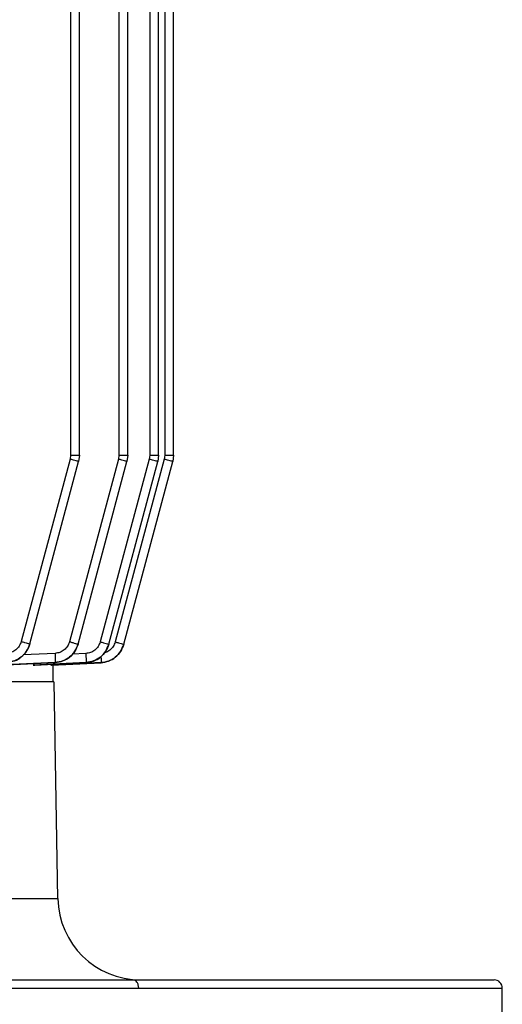
# Model space of a CAD drawing. Units: millimetres. Extents: x 4 to 416, y 4 to 293.
# Drawn here: x 117 to 120, y 115 to 122 of the extents above; entities that cross this region are included whole.
import ezdxf

# ---------------------------------------------------------------- set-up
doc = ezdxf.new("R2010")
doc.units = ezdxf.units.MM

msp = doc.modelspace()

# ---------------------------------------------------------------- linework, layer by layer
at = {"color": 7, "linetype": 'Continuous', "lineweight": 25}
for p, q in [((117.4368, 126.9944), (117.4368, 118.8292)), ((117.4963, 118.8286), (117.4963, 126.9961)), ((117.7611, 126.9947), (117.7611, 118.8292)), ((117.8206, 118.8286), (117.8206, 126.9963)), ((117.9675, 126.9949), (117.9675, 118.8292)), ((118.027, 118.8286), (118.027, 126.9964)), ((118.068, 126.995), (118.068, 118.8292)), ((118.1275, 118.8286), (118.1275, 126.9965)), ((117.4332, 118.8018), (117.1052, 117.5777)), ((117.7575, 118.8018), (117.4291, 117.5764)), ((117.4368, 118.8292), (117.4332, 118.8018)), ((117.4963, 118.8292), (117.4906, 118.786)), ((117.9639, 118.8018), (117.6353, 117.5754)), ((118.0644, 118.8018), (117.7357, 117.575)), ((117.7611, 118.8292), (117.7575, 118.8018)), ((117.8206, 118.8292), (117.8149, 118.786)), ((117.9675, 118.8292), (117.9639, 118.8018)), ((118.027, 118.8292), (118.0213, 118.786)), ((118.068, 118.8292), (118.0644, 118.8018)), ((118.1275, 118.8292), (118.1219, 118.786)), ((117.1626, 117.5619), (117.4906, 118.786)), ((117.4865, 117.5605), (117.8149, 118.786)), ((117.6927, 117.5596), (118.0213, 118.786)), ((117.7931, 117.5592), (118.1219, 118.786)), ((117.1626, 117.5619), (117.1625, 117.5615)), ((117.4865, 117.5605), (117.4864, 117.5602)), ((117.6927, 117.5596), (117.6926, 117.5594)), ((117.7931, 117.5592), (117.7931, 117.5591)), ((117.3337, 117.4372), (116.9435, 117.4183)), ((116.9602, 117.4183), (117.3336, 117.4368)), ((117.5402, 117.4363), (117.1862, 117.4183)), ((117.1862, 117.4183), (117.1954, 117.4183)), ((117.1954, 117.4183), (117.5402, 117.4361)), ((117.6408, 117.4359), (117.3048, 117.4183)), ((117.3048, 117.4183), (117.3077, 117.4183)), ((117.3077, 117.4183), (117.6408, 117.4358)), ((117.3206, 117.3072), (117.3206, 117.419)), ((117.3336, 117.4368), (117.3337, 117.4372)), ((117.5402, 117.4361), (117.5402, 117.4363)), ((117.6408, 117.4358), (117.6408, 117.4359)), ((117.3514, 115.852), (117.326, 117.3075)), ((120.3344, 114.5294), (120.3344, 115.2519))]:
    msp.add_line(p, q, dxfattribs=at)
at = {"color": 8, "linetype": 'Continuous', "lineweight": 25}
for p, q in [((117.3323, 117.4983), (117.1178, 117.4879)), ((117.5387, 117.4974), (117.4471, 117.4927))]:
    msp.add_line(p, q, dxfattribs=at)
at = {"color": 7, "linetype": 'Continuous', "lineweight": 25}
for centre, radius, start, end in [((117.9068, 115.8628), 0.5556, 181.02208, 270), ((120.2789, 115.2517), 0.0556, 359.14531, 90)]:
    msp.add_arc(centre, radius, start, end, dxfattribs=at)
for points, knots in [([(117.4906, 118.786), (117.4897, 118.7863), (117.4881, 118.7869), (117.4749, 118.7906), (117.4559, 118.7957), (117.4407, 118.7998), (117.4332, 118.8018)], [0, 0, 0, 0, 0.25, 0.5, 0.750002, 1, 1, 1, 1]), ([(117.4368, 118.8292), (117.4446, 118.8292), (117.4603, 118.8292), (117.4799, 118.8292), (117.4936, 118.8292), (117.4954, 118.8292), (117.4963, 118.8292)], [0, 0, 0, 0, 0.250009, 0.500006, 0.75, 1, 1, 1, 1]), ([(117.8149, 118.786), (117.814, 118.7863), (117.8124, 118.7869), (117.7992, 118.7906), (117.7802, 118.7957), (117.765, 118.7998), (117.7575, 118.8018)], [0, 0, 0, 0, 0.25, 0.5, 0.750002, 1, 1, 1, 1]), ([(117.7611, 118.8292), (117.7689, 118.8292), (117.7846, 118.8292), (117.8042, 118.8292), (117.8179, 118.8292), (117.8197, 118.8292), (117.8206, 118.8292)], [0, 0, 0, 0, 0.249996, 0.499998, 0.749998, 1, 1, 1, 1]), ([(118.0213, 118.786), (118.0205, 118.7863), (118.0188, 118.7869), (118.0056, 118.7906), (117.9866, 118.7957), (117.9715, 118.7998), (117.9639, 118.8018)], [0, 0, 0, 0, 0.2499996, 0.4999991, 0.750002, 1, 1, 1, 1]), ([(117.9675, 118.8292), (117.9753, 118.8292), (117.991, 118.8292), (118.0106, 118.8292), (118.0243, 118.8292), (118.0261, 118.8292), (118.027, 118.8292)], [0, 0, 0, 0, 0.250009, 0.500006, 0.750001, 1, 1, 1, 1]), ([(118.1219, 118.786), (118.121, 118.7863), (118.1193, 118.7869), (118.1061, 118.7906), (118.0872, 118.7957), (118.072, 118.7998), (118.0644, 118.8018)], [0, 0, 0, 0, 0.25, 0.499999, 0.750002, 1, 1, 1, 1]), ([(118.068, 118.8292), (118.0759, 118.8292), (118.0916, 118.8292), (118.1112, 118.8292), (118.1249, 118.8292), (118.1267, 118.8292), (118.1275, 118.8292)], [0, 0, 0, 0, 0.250009, 0.500007, 0.750001, 1, 1, 1, 1]), ([(117.1052, 117.5777), (117.1013, 117.5673), (117.0935, 117.5464), (117.0704, 117.5216), (117.0412, 117.5042), (117.0191, 117.5012), (117.0081, 117.4996)], [0, 0, 0, 0, 0.249388, 0.499547, 0.749985, 1, 1, 1, 1]), ([(117.0091, 117.438), (117.0265, 117.4405), (117.0614, 117.4455), (117.1074, 117.4728), (117.1441, 117.5119), (117.1564, 117.5449), (117.1625, 117.5615)], [0, 0, 0, 0, 0.249388, 0.499542, 0.749985, 1, 1, 1, 1]), ([(117.1626, 117.5619), (117.1565, 117.5454), (117.1442, 117.5125), (117.1077, 117.4733), (117.0616, 117.4459), (117.0267, 117.441), (117.0093, 117.4386)], [0, 0, 0, 0, 0.249381, 0.499546, 0.749999, 1, 1, 1, 1]), ([(117.1052, 117.5777), (117.1127, 117.5757), (117.1279, 117.5716), (117.1469, 117.5664), (117.1601, 117.5628), (117.1617, 117.5622), (117.1626, 117.5619)], [0, 0, 0, 0, 0.249998, 0.5, 0.75, 1, 1, 1, 1]), ([(117.4291, 117.5764), (117.4252, 117.5659), (117.4175, 117.545), (117.3944, 117.5203), (117.3653, 117.503), (117.3433, 117.4999), (117.3323, 117.4983)], [0, 0, 0, 0, 0.250007, 0.500457, 0.750614, 1, 1, 1, 1]), ([(117.3336, 117.4368), (117.351, 117.4393), (117.3857, 117.4442), (117.4316, 117.4717), (117.4679, 117.5108), (117.4803, 117.5438), (117.4864, 117.5602)], [0, 0, 0, 0, 0.249387, 0.499306, 0.750115, 1, 1, 1, 1]), ([(117.4865, 117.5605), (117.4804, 117.5441), (117.4682, 117.5111), (117.4317, 117.472), (117.3858, 117.4448), (117.3511, 117.4398), (117.3337, 117.4372)], [0, 0, 0, 0, 0.250011, 0.500461, 0.750629, 1, 1, 1, 1]), ([(117.4291, 117.5764), (117.4367, 117.5743), (117.4518, 117.5702), (117.4708, 117.5651), (117.484, 117.5614), (117.4857, 117.5608), (117.4865, 117.5605)], [0, 0, 0, 0, 0.250004, 0.500003, 0.750005, 1, 1, 1, 1]), ([(117.6353, 117.5754), (117.6314, 117.565), (117.6237, 117.5442), (117.6006, 117.5195), (117.5716, 117.5022), (117.5497, 117.499), (117.5387, 117.4974)], [0, 0, 0, 0, 0.250004, 0.50045, 0.750616, 1, 1, 1, 1]), ([(117.6927, 117.5596), (117.6866, 117.5432), (117.6744, 117.5102), (117.638, 117.4713), (117.5922, 117.444), (117.5575, 117.4389), (117.5402, 117.4363)], [0, 0, 0, 0, 0.250018, 0.500472, 0.750631, 1, 1, 1, 1]), ([(117.5402, 117.4361), (117.5575, 117.4386), (117.5922, 117.4435), (117.6379, 117.471), (117.6742, 117.5101), (117.6865, 117.543), (117.6926, 117.5594)], [0, 0, 0, 0, 0.249362, 0.49927, 0.750101, 1, 1, 1, 1]), ([(117.6353, 117.5754), (117.6428, 117.5734), (117.658, 117.5693), (117.677, 117.5642), (117.6901, 117.5605), (117.6918, 117.5599), (117.6927, 117.5596)], [0, 0, 0, 0, 0.250006, 0.500007, 0.75, 1, 1, 1, 1]), ([(117.7931, 117.5592), (117.787, 117.5427), (117.7747, 117.5099), (117.7384, 117.4708), (117.6928, 117.4433), (117.6582, 117.4384), (117.6408, 117.4359)], [0, 0, 0, 0, 0.249902, 0.500721, 0.750639, 1, 1, 1, 1]), ([(117.6408, 117.4358), (117.6581, 117.4383), (117.6928, 117.4433), (117.7384, 117.4708), (117.7747, 117.5098), (117.787, 117.5427), (117.7931, 117.5591)], [0, 0, 0, 0, 0.2493574, 0.4992678, 0.750094, 1, 1, 1, 1]), ([(117.7357, 117.575), (117.7433, 117.5729), (117.7585, 117.5689), (117.7774, 117.5637), (117.7906, 117.56), (117.7923, 117.5594), (117.7931, 117.5592)], [0, 0, 0, 0, 0.249999, 0.500003, 0.749998, 1, 1, 1, 1]), ([(117.3323, 117.4983), (117.3327, 117.4904), (117.3334, 117.4746), (117.334, 117.4546), (117.3342, 117.4404), (117.3339, 117.4383), (117.3337, 117.4372)], [0, 0, 0, 0, 0.24992, 0.499861, 0.749568, 1, 1, 1, 1]), ([(117.5387, 117.4974), (117.5391, 117.4895), (117.5398, 117.4736), (117.5405, 117.4535), (117.5407, 117.4394), (117.5404, 117.4374), (117.5402, 117.4363)], [0, 0, 0, 0, 0.249939, 0.499874, 0.749573, 1, 1, 1, 1]), ([(117.3237, 117.3072), (117.3196, 117.3072), (117.3111, 117.3072), (117.2224, 117.3072), (117.0759, 117.3072), (116.8706, 117.3072), (116.6052, 117.3072), (116.3838, 117.3072), (116.2376, 117.3072), (116.214, 117.3072)], [0, 0, 0, 0, 0.150242, 0.313881, 0.477521, 0.641161, 0.8048, 0.96844, 1, 1, 1, 1]), ([(103.7233, 115.3072), (103.7282, 115.3072), (103.7381, 115.3072), (103.8174, 115.3072), (103.9436, 115.3072), (104.1204, 115.3072), (104.3456, 115.3072), (104.618, 115.3072), (104.9359, 115.3072), (105.2974, 115.3072), (105.7002, 115.3072), (106.1418, 115.3072), (106.6196, 115.3072), (107.1306, 115.3072), (107.6715, 115.3072), (108.2392, 115.3072), (108.8301, 115.3072), (109.4405, 115.3072), (110.0667, 115.3072), (110.7048, 115.3072), (111.351, 115.3072), (112.0011, 115.3072), (112.6512, 115.3072), (113.2974, 115.3072), (113.9355, 115.3072), (114.5617, 115.3072), (115.1721, 115.3072), (115.763, 115.3072), (116.3308, 115.3072), (116.8712, 115.3072), (117.3842, 115.3072), (117.6977, 115.3072), (117.8544, 115.3072)], [0, 0, 0, 0, 0.0333333, 0.0666667, 0.1, 0.1333333, 0.1666667, 0.2, 0.2333333, 0.2666667, 0.3, 0.3333333, 0.3666667, 0.4, 0.4333333, 0.4666667, 0.5, 0.5333333, 0.5666667, 0.6, 0.6333333, 0.6666667, 0.7, 0.7333333, 0.7666667, 0.8, 0.8333333, 0.8666667, 0.9, 0.9333333, 0.9666667, 1, 1, 1, 1]), ([(117.8937, 115.2517), (117.8931, 115.2589), (117.8919, 115.2735), (117.8828, 115.2919), (117.8698, 115.3047), (117.8595, 115.3064), (117.8544, 115.3072)], [0, 0, 0, 0, 0.2500175, 0.5000137, 0.7500037, 1, 1, 1, 1]), ([(117.8544, 115.3072), (118.0041, 115.3072), (118.3037, 115.3072), (118.7044, 115.3072), (119.0665, 115.3072), (119.3842, 115.3072), (119.6567, 115.3072), (119.8818, 115.3072), (120.0586, 115.3072), (120.1848, 115.3072), (120.2641, 115.3072), (120.274, 115.3072), (120.2789, 115.3072)], [0, 0, 0, 0, 0.1, 0.2, 0.3, 0.4, 0.5, 0.5999999, 0.7, 0.8, 0.9, 1, 1, 1, 1]), ([(106.1086, 115.2517), (106.2663, 115.2517), (106.5819, 115.2517), (107.0983, 115.2517), (107.6424, 115.2517), (108.214, 115.2517), (108.8088, 115.2517), (109.4233, 115.2517), (110.0537, 115.2517), (110.6961, 115.2517), (111.3466, 115.2517), (112.0011, 115.2517), (112.6556, 115.2517), (113.3061, 115.2517), (113.9485, 115.2517), (114.5789, 115.2517), (115.1934, 115.2517), (115.7882, 115.2517), (116.3599, 115.2517), (116.9039, 115.2517), (117.4204, 115.2517), (117.7359, 115.2517), (117.8937, 115.2517)], [0, 0, 0, 0, 0.05, 0.1, 0.15, 0.2, 0.25, 0.3, 0.35, 0.4, 0.45, 0.5, 0.55, 0.6, 0.65, 0.7, 0.75, 0.8, 0.85, 0.9, 0.95, 1, 1, 1, 1])]:
    msp.add_open_spline(points, degree=3, knots=knots, dxfattribs=at)
at = {"color": 8, "linetype": 'Continuous', "lineweight": 25}
for points, knots in [([(117.7357, 117.575), (117.7318, 117.5646), (117.7241, 117.5437), (117.701, 117.5194), (117.6793, 117.5048), (117.6653, 117.5023), (117.6622, 117.5017)], [0, 0, 0, 0, 0.303703, 0.608589, 0.912382, 1, 1, 1, 1]), ([(117.6402, 117.4773), (117.6402, 117.4761), (117.6407, 117.467), (117.6411, 117.453), (117.6413, 117.4387), (117.641, 117.4368), (117.6408, 117.4359)], [0, 0, 0, 0, 0.049381, 0.366139, 0.682592, 1, 1, 1, 1]), ([(116.7629, 115.8531), (116.8315, 115.8531), (116.975, 115.8531), (117.1376, 115.8531), (117.2603, 115.8531), (117.337, 115.8531), (117.3466, 115.8531), (117.3514, 115.8531)], [0, 0, 0, 0, 0.186047, 0.389535, 0.593024, 0.796512, 1, 1, 1, 1]), ([(117.8937, 115.2517), (118.0352, 115.2517), (118.3183, 115.2517), (118.7002, 115.2517), (119.048, 115.2517), (119.3571, 115.2517), (119.6264, 115.2517), (119.8544, 115.2517), (120.0398, 115.2517), (120.182, 115.2517), (120.2782, 115.2517), (120.3296, 115.2517), (120.3295, 115.2517), (120.3294, 115.2517)], [0, 0, 0, 0, 0.0937497, 0.1874994, 0.2812492, 0.3749988, 0.4687486, 0.5624983, 0.656248, 0.7499976, 0.8437473, 0.9374971, 1, 1, 1, 1])]:
    msp.add_open_spline(points, degree=3, knots=knots, dxfattribs=at)

doc.saveas('drawing.dxf')
